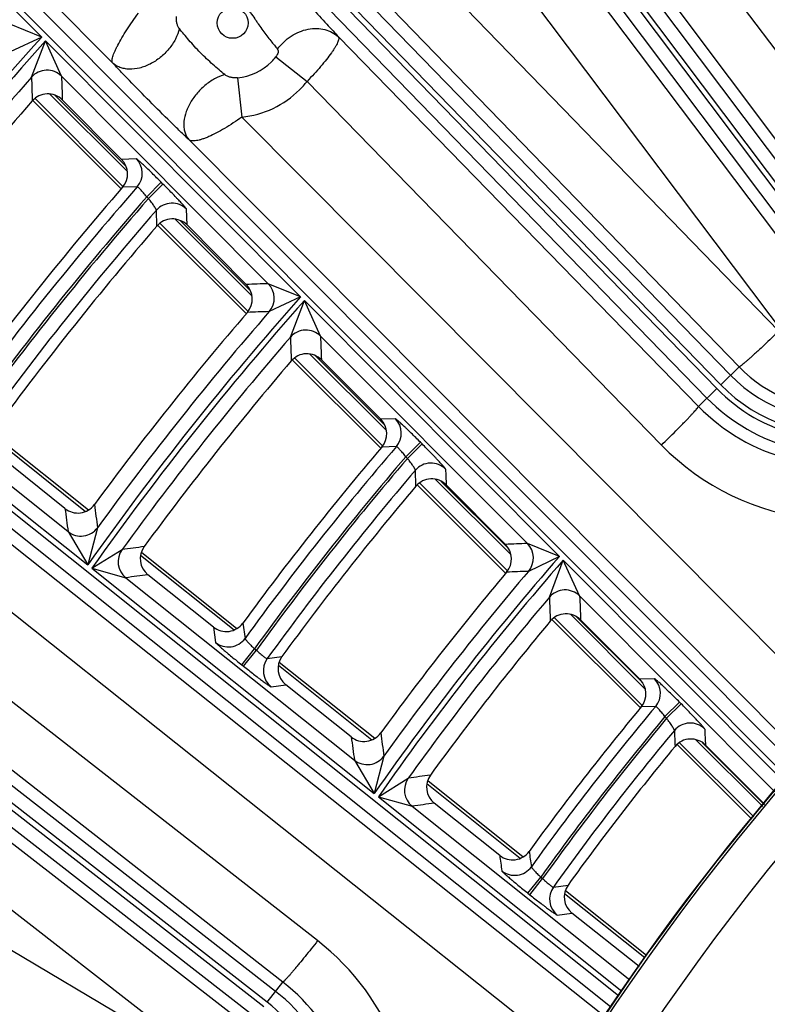
# Model space of a CAD drawing. Units: inches. Extents: x 0 to 17, y 0 to 11.
# Drawn here: x 2.4 to 2.8, y 8.6 to 9.1 of the extents above; entities that cross this region are included whole.
import ezdxf

# ---------------------------------------------------------------- set-up
doc = ezdxf.new("R2010")
doc.units = ezdxf.units.IN
doc.header["$LTSCALE"] = 0.935
doc.header["$MEASUREMENT"] = 0
doc.layers.get('0').update_dxf_attribs({"linetype": 'CONTINUOUS'})
doc.styles.add('TEXTSTYLE_1', font='gdt', dxfattribs={"width": 0.8})
doc.styles.add('TEXTSTYLE_2', font='arialbd.ttf')
doc.dimstyles.new('DIMSTYLE_2', dxfattribs={"dimtxt": 0.2, "dimasz": 0.1875, "dimexe": 0.125, "dimexo": 0.0625, "dimgap": 0.09, "dimtad": 0, "dimtih": 1, "dimtoh": 1, "dimdec": 1, "dimlfac": 5.7142857143, "dimzin": 4, "dimdsep": 46, "dimtxsty": 'TEXTSTYLE_2', "dimblk": '_FILLED', "dimblk1": '_FILLED', "dimblk2": '_FILLED', "dimcen": 0.09, "dimadec": 0, "dimazin": 0, "dimtp": 0.001, "dimtm": 0.001, "dimtfac": 1, "dimtdec": 1, "dimtmove": 0, "dimatfit": 2, "dimldrblk": '_FILLED', "dimfxl": 1, "dimtolj": 1, "dimtzin": 4, "dimarcsym": 0})

# ---------------------------------------------------------------- blocks, each defined once
blk = doc.blocks.new('_FILLED')
at = {"color": 0, "linetype": 'BYBLOCK'}
blk.add_solid([(0, 0), (-1, 0.1666666667), (-1, -0.1666666667)], dxfattribs=at)
blk = doc.blocks.new('*D3')
at = {"color": 2, "linetype": 'CONTINUOUS'}
for p, q in [((5.539756269, 9.0359663583), (6.1244540628, 9.4095739983)), ((6.1244540628, 9.4095739983), (6.2744540628, 9.4095739983))]:
    blk.add_line(p, q, dxfattribs=at)
at = {"color": 2, "linetype": 'CONTINUOUS', "xscale": 0.1875, "yscale": 0.1875, "zscale": 0.1875, "rotation": 212.5775862213}
blk.add_blockref('_FILLED', (5.539756269, 9.0359663583), dxfattribs=at)
at = {"color": 2, "linetype": 'CONTINUOUS', "insert": (6.3744540628, 9.5095739983), "char_height": 0.2, "width": 0.8101610905, "attachment_point": 1, "line_spacing_factor": 0.9, "style": 'TEXTSTYLE_1'}
blk.add_mtext('{\\Fgdt;n}\\Farialbd.ttf;24.0\\P[610]', dxfattribs=at)

msp = doc.modelspace()

# ---------------------------------------------------------------- linework, layer by layer
at = {"color": 9, "linetype": 'CONTINUOUS'}
for p, q in [((2.8679244358, 8.9585008373), (2.4698370139, 9.488711513)), ((2.4621004606, 9.4827373581), (2.8636222735, 8.947952434)), ((2.8658438653, 8.949620427), (2.4642426008, 9.4845111723)), ((2.4565060476, 9.4785370174), (2.854514018, 8.9484321628)), ((2.8726260574, 9.0080548509), (2.5658336507, 9.4177756444)), ((2.8701941876, 8.9654669558), (2.5432556148, 9.4020929235)), ((2.5263709271, 9.3743170453), (2.8471728446, 8.9481949713)), ((2.5052426109, 9.3571846046), (2.8057685719, 8.9579951398)), ((2.7763340158, 8.9396890869), (2.4122645688, 9.3143566264)), ((2.8010070273, 8.9622349655), (2.4610570661, 9.3129990598)), ((2.4052550168, 9.3075453524), (2.7693244644, 8.9328778123)), ((2.7713168329, 8.9348138233), (2.4072473857, 9.3094813627)), ((2.4002378339, 9.3026700889), (2.7643072815, 8.9280025487)), ((2.8098439242, 8.7396905231), (2.2607042458, 9.2907845744)), ((2.7806837967, 8.943915827), (2.4407338355, 9.2946799213)), ((2.8053158613, 8.7343236159), (2.2557487344, 9.2858466369)), ((2.4246023562, 9.1124562887), (2.2943523514, 9.2431698496)), ((2.4607213643, 9.0992727373), (2.353598519, 9.2070588808)), ((2.4246023562, 9.1124562887), (2.4080266188, 9.1191799333)), ((2.4246023562, 9.1124562887), (2.4084673552, 9.1048363402)), ((2.4193835948, 9.0919300983), (2.4265318941, 9.1105198836)), ((2.5567913209, 8.9797968671), (2.4265318941, 9.1105198836)), ((2.4347003759, 9.092411245), (2.4265318941, 9.1105198836)), ((2.5760925665, 9.1124955395), (2.7599563745, 8.9237747143)), ((2.1111319817, 9.1082118018), (2.7191882268, 8.6228232918)), ((2.106767575, 9.1027444191), (2.7150772103, 8.6171536372)), ((2.5441930334, 9.1023548711), (2.5600680892, 9.0898023866)), ((2.540296234, 8.9864395742), (2.4347003686, 9.0924112524)), ((2.5245271587, 9.0915867101), (2.5267990891, 9.0715564963)), ((2.5600680892, 9.0898023866), (2.7410828636, 8.9040058562)), ((2.421051033, 9.0811289206), (2.4661897542, 9.0359901994)), ((2.428749365, 9.083324053), (2.4683421636, 9.0437312544)), ((2.4677601299, 9.046239394), (2.4312218387, 9.0827776853)), ((2.8315851335, 8.7648832351), (2.5267990891, 9.0715564963)), ((2.8136304226, 8.7441784875), (2.4998244571, 9.0599275205)), ((2.4728722037, 9.0502075358), (2.4653758295, 9.0499524187)), ((2.169562827, 9.0440380088), (2.7117713061, 8.6123299636)), ((2.4733484035, 9.0359045402), (2.4658723227, 9.035672768)), ((2.4856360828, 9.0382337992), (2.4782028157, 9.0308268931)), ((2.4865102061, 9.0373565649), (2.479076939, 9.0299496588)), ((2.4865102061, 9.0373565649), (2.4856360828, 9.0382337992)), ((2.4790769391, 9.0299496586), (2.4782028156, 9.0308268932)), ((2.4987796176, 9.0164297474), (2.4984981542, 9.0244903833)), ((2.1534614384, 9.0222887538), (2.6974450862, 8.5891673139)), ((2.483402552, 9.0158793552), (2.4831450796, 9.0239676886)), ((2.49267697, 9.019396448), (2.5320183322, 8.9800550858)), ((2.4848515752, 9.0173283784), (2.5299871235, 8.9721928301)), ((2.5312223332, 8.9827771907), (2.495232614, 9.0187669099)), ((2.5567913209, 8.9797968671), (2.5402961733, 8.9864396351)), ((2.5567913209, 8.9797968671), (2.5407882124, 8.9721547176)), ((2.5440163992, 8.6249025595), (2.0960598927, 8.9740461994)), ((2.5516052886, 8.9591227026), (2.5587131775, 8.9778681707)), ((2.6889857449, 8.8471319668), (2.5587131775, 8.9778681707)), ((2.566975598, 8.9596652591), (2.5587131775, 8.9778681707)), ((2.0900514993, 8.9663373421), (2.5380080064, 8.6171937017)), ((2.5397158094, 8.6193848384), (2.0917593027, 8.9685284781)), ((2.0857509094, 8.9608196211), (2.5337074165, 8.6116759806)), ((2.6725913966, 8.8536735768), (2.5669755907, 8.9596652665)), ((2.3038889081, 8.9578958238), (2.4480719891, 8.8427998744)), ((2.3213018529, 8.9529470476), (2.4380498952, 8.8597514613)), ((2.5536169641, 8.9485629895), (2.598748458, 8.9034314956)), ((2.5615779074, 8.9504955106), (2.6006019161, 8.9114715019)), ((2.5996212623, 8.9143782616), (2.5643832208, 8.9496163032)), ((2.7713168329, 8.9348138233), (2.7806837967, 8.943915827)), ((2.7599563745, 8.9237747143), (2.7693244644, 8.9328778123)), ((2.1201387546, 8.925516203), (2.529988707, 8.6069048208)), ((2.605169164, 8.9174397343), (2.5977040133, 8.9171532825)), ((2.1042866504, 8.9035703137), (2.5141366028, 8.5849589315)), ((2.3992399059, 8.9082418105), (2.4469958188, 8.870118766)), ((2.6179373862, 8.9054616391), (2.6105041191, 8.8980547329)), ((2.6188041954, 8.9045917449), (2.6113709283, 8.8971848388)), ((2.6188041954, 8.9045917449), (2.6179373862, 8.9054616391)), ((2.6057037224, 8.9032042503), (2.5982608948, 8.9029439324)), ((2.6113709285, 8.8971848386), (2.610504119, 8.8980547331)), ((2.6156829378, 8.8829894087), (2.6153900385, 8.8911202178)), ((2.6174367414, 8.8847432122), (2.6625637318, 8.8396162218)), ((2.6255493141, 8.8865241039), (2.6642303687, 8.8478430493)), ((2.6630982416, 8.8509012824), (2.6285580368, 8.8854414871)), ((2.4380498498, 8.8597514975), (2.4480719891, 8.8427998744)), ((2.4530871368, 8.8617861026), (2.4480719891, 8.8427998744)), ((2.6889857449, 8.8471319668), (2.6725913375, 8.8536736362)), ((2.4501992031, 8.8411017991), (2.4655912957, 8.8505675675)), ((2.4750733649, 8.8477047554), (2.5228208199, 8.8095884629)), ((2.6889857449, 8.8471319668), (2.6731472844, 8.8394630597)), ((2.683841528, 8.8262704263), (2.6908967104, 8.8452142003)), ((2.8035177268, 8.7321923688), (2.6908967104, 8.8452142003)), ((2.6992788054, 8.8268911883), (2.6908967104, 8.8452142003)), ((2.5189180281, 8.5806352485), (2.0786854433, 8.8417635324)), ((2.5654634686, 8.6508120671), (2.3241056443, 8.8394200407)), ((2.4501992031, 8.8411017991), (2.5943856302, 8.7260031786)), ((2.4501992031, 8.8411017991), (2.4675418931, 8.8362091047)), ((2.4675418837, 8.8362091122), (2.5842675672, 8.7430313741)), ((2.7989896639, 8.7268254616), (2.6992787981, 8.8268911956)), ((2.5477172143, 8.6296507605), (2.3057306138, 8.8187500883)), ((2.5273161468, 8.8130391483), (2.5284008144, 8.805198129)), ((2.6862270106, 8.815952943), (2.7313481228, 8.7708318308)), ((2.6945537583, 8.8175196597), (2.7328125766, 8.7792608414)), ((2.731515734, 8.78248379), (2.6977277716, 8.8162717523)), ((2.5122956799, 8.8110275386), (2.5133574332, 8.8031550253)), ((2.526694733, 8.791753704), (2.533241343, 8.799954778)), ((2.5276525549, 8.7909891106), (2.5341991649, 8.7991901847)), ((2.5332413431, 8.7999547779), (2.5341991649, 8.7991901847)), ((2.5397254558, 8.7948937268), (2.5472702278, 8.7959427025)), ((2.526694733, 8.791753704), (2.5276525549, 8.7909891106)), ((2.54543304, 8.7915373647), (2.5931715401, 8.7534282207)), ((2.7375009745, 8.7846369586), (2.7300752791, 8.784310911)), ((2.5416824978, 8.7805441879), (2.5492057976, 8.7815635751)), ((2.7502760798, 8.7726519558), (2.7428428127, 8.7652450497)), ((2.7511322866, 8.7717927018), (2.7502760798, 8.7726519558)), ((2.7381091441, 8.7704883157), (2.7307082317, 8.7701919397)), ((2.7511322866, 8.7717927018), (2.7436990195, 8.7643857957)), ((2.7436990196, 8.7643857955), (2.7428428125, 8.7652450498)), ((2.7585977236, 8.7534756945), (2.7927646364, 8.7193087816)), ((2.7500748125, 8.7521051411), (2.7881739117, 8.7140060419)), ((2.7937276894, 8.7202718346), (2.7620796148, 8.7519199091)), ((2.5842675208, 8.7430314111), (2.5943856302, 8.7260031786)), ((2.5993408519, 8.745115951), (2.5943856302, 8.7260031786)), ((2.596500594, 8.7243148823), (2.6117666746, 8.7337985388)), ((2.6212467956, 8.7310160388), (2.668973949, 8.6929159527)), ((2.596500594, 8.7243148823), (2.7208207484, 8.6250747626)), ((2.596500594, 8.7243148823), (2.613755083, 8.7194925954)), ((2.6137550736, 8.7194926029), (2.7249317649, 8.6307444172)), ((2.6728877364, 8.6750533088), (2.6794343464, 8.6832543828)), ((2.6738332723, 8.6742985229), (2.6803798824, 8.6824995969)), ((2.6794343465, 8.6832543827), (2.6803798823, 8.682499597)), ((2.685866468, 8.6781443816), (2.6933872718, 8.6792187479)), ((2.6728877364, 8.6750533088), (2.6738332723, 8.6742985229)), ((2.6915844424, 8.674866233), (2.7326065164, 8.6421187416)), ((2.6878647902, 8.6638523428), (2.6953614577, 8.6648929897)), ((2.5397158094, 8.6193848384), (2.5477172143, 8.6296507605))]:
    msp.add_line(p, q, dxfattribs=at)
at = {"color": 7, "linetype": 'CONTINUOUS'}
for p, q in [((2.4651250218, 9.034925467), (2.4199863006, 9.0800641882)), ((2.4350944174, 9.0803416015), (2.4653758295, 9.0499524187)), ((2.5289223911, 8.9711280977), (2.4837868428, 9.016263646)), ((2.4987796176, 9.0164297474), (2.5290620433, 8.9860395473)), ((2.5976837256, 8.9023667632), (2.5525522317, 8.9474982571)), ((2.5674202924, 8.9475447823), (2.5977040133, 8.9171532825)), ((2.399675761, 8.9098205764), (2.448472818, 8.8708663976)), ((2.4364681832, 8.8715577872), (2.4030093798, 8.8982666959)), ((2.6614989994, 8.8385514894), (2.616372009, 8.8836784798)), ((2.6311238636, 8.8836144919), (2.6614090233, 8.8532215481)), ((2.47550979, 8.8492830663), (2.5242994306, 8.8103348079)), ((2.5122956799, 8.8110275386), (2.4788444445, 8.8377304061)), ((2.7302833904, 8.7697670984), (2.6851622782, 8.8148882106)), ((2.6997882401, 8.8147057408), (2.7300752791, 8.784310911)), ((2.5458700938, 8.7931151738), (2.5946517226, 8.7541733111)), ((2.582648637, 8.7548674099), (2.5492057976, 8.7815635751)), ((2.7871994417, 8.712851047), (2.7490100801, 8.7510404087)), ((2.7635184324, 8.7507487345), (2.7936560896, 8.7205038183)), ((2.6216846549, 8.7325932048), (2.6704560195, 8.6936595359)), ((2.6584535037, 8.694355226), (2.6250216117, 8.7210426523)), ((2.6920231912, 8.6764426889), (2.7334072121, 8.6434062591)), ((2.7287809076, 8.6382154954), (2.6953614577, 8.6648929897))]:
    msp.add_line(p, q, dxfattribs=at)
msp.add_circle((3.7701637662, 7.9052398777), 2.1, dxfattribs=at)
at = {"color": 9, "linetype": 'CONTINUOUS'}
msp.add_circle((2.5220849421, 9.119660419), 0.007875, dxfattribs=at)
for centre, radius, start, end in [((3.7701637662, 7.9052398777), 1.8077353156, 138.1020475298, 144.3205709437), ((3.7701637662, 7.9052398777), 1.8050059558, 138.1068971163, 144.3249895611), ((2.5217576052, 9.1199859276), 0.0285339913, 275.5699958218, 315.0025964327), ((2.5217340611, 9.1200091694), 0.0285671085, 315.0030220423, 321.8302152206), ((2.427267826, 9.0849812819), 0.0105094956, 44.9900283758, 138.6084557053), ((3.7701637662, 7.9052398777), 1.79801022, 138.6999777992, 143.7924208876), ((7.3338409878, 9.2319241778), 4.9164508938, 181.6316956492, 181.7728721384), ((7.3086929262, 9.2454956348), 4.876396034, 181.7989782355, 181.9408675909), ((2.5219800793, 9.1197617033), 0.0484588192, 315.0029923456, 321.8120714038), ((2.5220213552, 9.1197202948), 0.0484002822, 275.6650714444, 315.0031069019), ((2.4654182885, 9.0427999422), 0.0105087541, 318.9923537311, 44.8214163375), ((3.7701637662, 7.9052398777), 1.7205036076, 138.915545895, 143.7794469313), ((3.7701637662, 7.9052398777), 1.7135078718, 138.9368476156, 143.8234764576), ((3.7701637662, 7.9052398777), 1.7122725505, 138.9397661272, 143.8252252395), ((2.4910656759, 9.017060308), 0.010509526, 44.9907359947, 138.9090214165), ((3.7701637662, 7.9052398777), 1.7052768147, 139.0015332361, 143.830300749), ((2.7064196552, 4.1631496096), 4.8261499224, 91.9725975476, 92.1060537815), ((2.532842354, 8.9790319582), 0.0105087447, 319.12347297, 44.8216382907), ((3.7701637662, 7.9052398777), 1.6207854314, 138.4720483878, 144.6576802525), ((3.7701637662, 7.9052398777), 1.6180679787, 138.4780582369, 144.6631556666), ((3.7701637662, 7.9052398777), 1.6277811671, 139.0468870514, 144.0104215444), ((2.6899091198, 4.1979525063), 4.776530529, 91.7890363299, 91.92348101), ((3.7701637662, 7.9052398777), 1.2714177785, 122.8976894202, 166.1496140113), ((3.7701637662, 7.9052398777), 1.611072243, 139.144771782, 144.0719228532), ((2.5595431429, 8.9522351485), 0.0105095355, 44.9909629784, 139.0523232111), ((6.9375001469, 9.0996138234), 4.388144378, 181.8346983636, 181.9936227474), ((6.9128655945, 9.1130479964), 4.3485958869, 182.0213435669, 182.1811468916), ((3.7701637662, 7.9052398777), 1.2495561042, 122.9982035574, 166.3129658214), ((2.8314336375, 8.9931510101), 0.0707082003, 224.1321014044, 273.5762010172), ((2.8313933158, 8.9931909433), 0.0767722291, 224.1780778172, 278.6667625988), ((2.8313933158, 8.9931909433), 0.0837679649, 224.1780778172, 278.6667626157), ((2.8313933158, 8.9931909433), 0.0865460345, 224.1780778172, 287.3454228207), ((2.8312760288, 8.9933072552), 0.0996049857, 224.273719266, 286.1113557943), ((2.8313933158, 8.9931909433), 0.0935417703, 224.1780778172, 287.3454228195), ((2.5977153785, 8.9100320576), 0.0105087195, 319.478785048, 44.8222359223), ((2.831995706, 8.9925756253), 0.1269240534, 224.2520691723, 264.2019566335), ((3.7701637662, 7.9052398777), 1.5335905851, 139.4027967968, 144.0675639579), ((3.7701637662, 7.9052398777), 1.5265948493, 139.4323060582, 144.1202968267), ((3.7701637662, 7.9052398777), 1.5253706589, 139.4359525234, 144.122480892), ((2.6233716655, 8.8842833844), 0.0105095723, 44.991817723, 139.4175854924), ((3.7701637662, 7.9052398777), 1.5183749231, 139.5111790403, 144.1316350295), ((6.7178307304, 9.0490516888), 4.0900540928, 182.2046240375, 182.3181697752), ((6.9203134213, 9.4808276747), 4.5099138806, 187.7386345923, 187.8894636533), ((6.9486204025, 9.4700487772), 4.5516710246, 187.5555976566, 187.7055418104), ((2.4445934642, 8.8679750102), 0.0105093894, 231.4900304, 323.9210774324), ((2.8406384687, 4.5579507645), 4.2990085251, 92.2402471782, 92.3894039493), ((2.6651376585, 8.8462658699), 0.0105087069, 319.6578534196, 44.8225351716), ((2.4741093211, 8.8444130157), 0.0105088519, 144.151044919, 231.321822551), ((3.1092378383, 4.2259952318), 4.6691487107, 97.7831225637, 97.9235089934), ((3.7701637662, 7.9052398777), 1.4339130452, 138.9385299392, 145.0826602908), ((3.7701637662, 7.9052398777), 1.4312124598, 138.9461663766, 145.0896170038), ((3.7701637662, 7.9052398777), 1.440908781, 139.5821643837, 144.346678875), ((2.8238802616, 4.5934280698), 4.2487096455, 92.033129198, 92.183554553), ((3.089676438, 4.2567634695), 4.6215120684, 97.5950907078, 97.7364792532), ((2.691846472, 8.8194608883), 0.0105095867, 44.9921619618, 139.6133002889), ((3.7701637662, 7.9052398777), 1.424216724, 139.7072932726, 144.4252621222), ((6.5414439198, 8.9671501862), 3.8601740013, 182.0915141631, 182.2732721462), ((6.5174545765, 8.9804157592), 3.8212610571, 182.3025586461, 182.4854263717), ((2.5199009877, 8.8113785972), 0.0105093988, 231.4904851996, 323.9780233832), ((2.5482499176, 8.7887481), 0.0105088475, 144.2106526394, 231.3219270121), ((2.7300473522, 8.7772291775), 0.0105086761, 320.0993412731, 44.8232671388), ((3.7701637662, 7.9052398777), 1.3467708055, 140.0243842383, 144.4349316646), ((3.7701637662, 7.9052398777), 1.3397750697, 140.0661576874, 144.4998338924), ((3.7701637662, 7.9052398777), 1.3385669892, 140.0708345479, 144.5026334284), ((3.7701637662, 7.9052398777), 1.3315712534, 140.1651907616, 144.5181191742), ((2.755716557, 8.7514674021), 0.0105096326, 44.9932290266, 140.0701859102), ((6.3462643106, 8.9031246974), 3.6015233098, 182.3059895881, 182.4363316988), ((6.3227071975, 8.9162788416), 3.563035908, 182.5316051714, 182.6627830072), ((6.5698252513, 9.2942037384), 4.0234886639, 187.7035124538, 187.8736308534), ((6.5418704027, 9.3049059847), 3.9820728519, 187.9100286689, 188.0812678965), ((2.5908110553, 8.7512550222), 0.0105094186, 231.4907061031, 324.2566523337), ((2.6203224072, 8.7276965574), 0.0105088259, 144.5037683247, 231.3224384149), ((3.1970887635, 4.6338148957), 4.1415537427, 97.9668726194, 98.1247637591), ((3.1773137452, 4.6649855286), 4.0934857996, 97.7539801923, 97.9131613916), ((6.3781836821, 9.2036452616), 3.7544332382, 187.796225881, 187.9178459723), ((6.3503903747, 9.2143107528), 3.7131741258, 188.0174532288, 188.1399271062), ((2.666086404, 8.6946842966), 0.0105094309, 231.4912326518, 324.3446436377), ((2.6944320967, 8.6720563106), 0.0105088191, 144.5964644592, 231.322599337), ((2.4873188953, 8.5508075693), 0.1269151841, 20.241685705, 51.9955543871), ((2.486357013, 8.5511861631), 0.0996080916, 21.1829291173, 51.9741909764), ((2.4865121133, 8.5511237015), 0.0935417703, 348.9542179821, 52.0666446856), ((2.4865121133, 8.5511237015), 0.0865460345, 348.9542179815, 52.0666446856)]:
    msp.add_arc(centre, radius, start, end, dxfattribs=at)
at = {"color": 7, "linetype": 'CONTINUOUS'}
for centre, radius, start, end in [((3.7701637662, 7.9052398777), 1.7897699906, 138.9835931204, 143.5379445948), ((2.427661008, 9.0729388922), 0.0104906199, 44.8814390709, 139.0003781722), ((2.4579454789, 9.042545614), 0.0104913823, 319.0735880342, 44.9090745776), ((3.7701637662, 7.9052398777), 1.7259938264, 139.0844384383, 143.5906279629), ((2.491346199, 9.0090270726), 0.0104906007, 44.8812702694, 139.2185615863), ((3.7701637662, 7.9052398777), 1.6997865959, 139.2016077424, 143.651833063), ((2.5216316671, 8.9786327475), 0.0104913982, 319.3029003093, 44.9089565458), ((3.7701637662, 7.9052398777), 1.6360213965, 139.3136326815, 143.7103445273), ((3.7701637662, 7.9052398777), 1.2727265622, 122.9513260667, 166.1025702555), ((2.5599868626, 8.9401421494), 0.0104905775, 44.8810647987, 139.481332244), ((3.7701637662, 7.9052398777), 1.6028320135, 139.464172942, 143.7889626867), ((2.5902736045, 8.9097464884), 0.0104914186, 319.5798745432, 44.9088088701), ((3.7701637662, 7.9052398777), 1.5390808039, 139.5904592397, 143.8549052174), ((3.7701637662, 7.9052398777), 1.2729352677, 129.3226219352, 162.9916683042), ((2.6236904217, 8.8762119031), 0.0104905531, 44.8808478077, 139.7555435097), ((3.7701637662, 7.9052398777), 1.5128847043, 139.738167232, 143.9320224228), ((2.4430152846, 8.8797551565), 0.0104908989, 231.3862244073, 323.7250647449), ((2.6539785829, 8.8458147599), 0.0104914381, 319.8698278279, 44.9086639541), ((2.4853879578, 8.8459310672), 0.0104912582, 143.7771522905, 231.4127550431), ((3.7701637662, 7.9052398777), 1.4491490104, 139.8802676085, 144.006200383), ((2.6923547832, 8.8073032064), 0.010490523, 44.8805792021, 140.0904073928), ((2.5188427895, 8.8192248828), 0.0104908826, 231.3861039797, 323.8697458625), ((3.7701637662, 7.9052398777), 1.4159764946, 140.0727625313, 144.1066661811), ((2.5557493283, 8.7897642346), 0.0104912684, 143.9202914973, 231.4126755765), ((2.7226448003, 8.7769041299), 0.0104914618, 320.2252057782, 44.9084888203), ((3.7701637662, 7.9052398777), 1.3522610243, 140.235470425, 144.1915684007), ((2.5891957544, 8.763064733), 0.0104908701, 231.3859988632, 324.0211461448), ((2.7560849593, 8.7433462586), 0.0104904909, 44.8802900237, 140.4453443537), ((3.7701637662, 7.9052398777), 1.3260810346, 140.4274102533, 144.2917029551), ((2.6315651634, 8.7292433099), 0.0104912809, 144.0950315945, 231.4125792433), ((2.6650006308, 8.7025525232), 0.0104908548, 231.3858690988, 324.2066439269), ((2.7019050315, 8.6730936453), 0.010491294, 144.2801696383, 231.41247798), ((2.7353401568, 8.6464347287), 0.0105156809, 231.4088508889, 237.892376912)]:
    msp.add_arc(centre, radius, start, end, dxfattribs=at)
at = {"color": 9, "linetype": 'CONTINUOUS'}
for points, knots in [([(2.5148504263, 9.1753554757), (2.5157507203, 9.1745296009), (2.5177050138, 9.172701272), (2.5221495102, 9.1684436777), (2.5285080378, 9.1621848088), (2.5367267513, 9.153912932), (2.5453838158, 9.1450461806), (2.5540775567, 9.1360828165), (2.5623483495, 9.1274341055), (2.5687343816, 9.1206153627), (2.5732097624, 9.1157240648), (2.5751843048, 9.1135231903), (2.5760925665, 9.1124955395)], [0, 0, 0, 0, 0.0417538314, 0.0914583846, 0.2103430474, 0.3466662747, 0.4899714624, 0.6338561119, 0.7734212879, 0.8989504716, 0.9531273141, 1, 1, 1, 1]), ([(2.5085014054, 9.1436460547), (2.5090651919, 9.1431756413), (2.5103016108, 9.142125276), (2.5123054279, 9.1404084014), (2.5146084189, 9.1384545669), (2.5171692123, 9.1363491788), (2.5194665138, 9.1345698359), (2.5214040968, 9.1331500948), (2.5234000735, 9.1317271751), (2.5254110974, 9.1303053324), (2.5273434848, 9.1287694871), (2.5287268982, 9.1275350822), (2.5300238226, 9.1262095086), (2.5316279063, 9.124329375), (2.5330592675, 9.1223153774), (2.5344273507, 9.1202682075), (2.5357809148, 9.1182443975), (2.5374848086, 9.1158041926), (2.5395530361, 9.1130573622), (2.5415309068, 9.1105496073), (2.543324741, 9.1083234293), (2.5444451011, 9.1069350739), (2.5449580473, 9.1062929868)], [0, 0, 0, 0, 0.0418538696, 0.0924730917, 0.1504119573, 0.214002855, 0.2814264803, 0.3160113729, 0.3509157389, 0.4211565247, 0.4563528709, 0.4915599016, 0.5267691798, 0.5619768382, 0.6323292152, 0.6674209706, 0.7023484647, 0.7711071082, 0.8370359596, 0.8983091698, 0.9531553027, 1, 1, 1, 1]), ([(2.4607213643, 9.0992727373), (2.4606212824, 9.099420967), (2.4605279499, 9.099703621), (2.4604881589, 9.1001122009), (2.4604966126, 9.1006439968), (2.4606150406, 9.1014272947), (2.4608968077, 9.1024933866), (2.4613282269, 9.1037268626), (2.4619043268, 9.1051177522), (2.462620809, 9.1066550301), (2.4638043756, 9.1089783946), (2.4655958306, 9.112140416), (2.4680891319, 9.1161536395), (2.4709150149, 9.1203932845), (2.472940959, 9.123250566), (2.473984392, 9.1246982187)], [0, 0, 0, 0, 0.0184073442, 0.0295503493, 0.0423020124, 0.0730044537, 0.110805726, 0.1556590062, 0.2073891065, 0.2656902791, 0.3301690559, 0.4757034246, 0.6395485801, 0.8163411249, 1, 1, 1, 1]), ([(2.4948583999, 9.116718857), (2.4947115979, 9.1169011411), (2.4944440631, 9.1173054613), (2.4939949075, 9.1182153394), (2.4935893247, 9.1195102483), (2.4933504926, 9.121197472), (2.4933691416, 9.1223717851), (2.4934326197, 9.1229668765)], [0, 0, 0, 0, 0.1073214463, 0.2212481101, 0.4645592521, 0.7255756942, 1, 1, 1, 1]), ([(2.4948583999, 9.116718857), (2.4944220402, 9.1148802635), (2.4933689165, 9.1121528718), (2.4913837659, 9.108782744), (2.4889456811, 9.1054933787), (2.4852734368, 9.1018587351), (2.4809822493, 9.0990376493), (2.4773393223, 9.0974137884), (2.4737894086, 9.0962963369), (2.4702068002, 9.0958488636), (2.4668204375, 9.0962072302), (2.4645231429, 9.0968474414), (2.4624598274, 9.0978557622), (2.4612602476, 9.0987684602), (2.4607213643, 9.0992727373)], [0, 0, 0, 0, 0.1272924452, 0.1944649395, 0.2632158621, 0.4026092737, 0.5400948789, 0.6065616115, 0.6707197572, 0.7904796014, 0.8461746613, 0.8992565497, 0.9502844077, 1, 1, 1, 1]), ([(2.5180477472, 9.0932592285), (2.5170697441, 9.0940614476), (2.5150316855, 9.0957582561), (2.5119260818, 9.0984368919), (2.5087402987, 9.1013379896), (2.5056042348, 9.1044089129), (2.5026026062, 9.1075867334), (2.4997898071, 9.1107700031), (2.4972239232, 9.1138121743), (2.4956104076, 9.1157847669), (2.4948583999, 9.116718857)], [0, 0, 0, 0, 0.1147897385, 0.2406490811, 0.3721480675, 0.5057352461, 0.6388626011, 0.7687431054, 0.8911765853, 1, 1, 1, 1]), ([(2.5449580473, 9.1062929868), (2.545912752, 9.1075827344), (2.548065878, 9.1099960955), (2.5518613746, 9.1129741863), (2.5560709139, 9.1152013782), (2.5604966598, 9.1165679475), (2.5649317854, 9.1170045204), (2.5691675297, 9.1164784771), (2.5729935177, 9.1150032813), (2.5751591035, 9.1134079447), (2.5760925665, 9.1124955395)], [0, 0, 0, 0, 0.1351264543, 0.270635857, 0.40424707, 0.5339256184, 0.6582647498, 0.7767725707, 0.8900808635, 1, 1, 1, 1]), ([(2.5760925665, 9.1124955395), (2.576183588, 9.1123548479), (2.5762623036, 9.1120863032), (2.5762752283, 9.1117032182), (2.5762266285, 9.1112097821), (2.5760369617, 9.1104912291), (2.5756526513, 9.109523644), (2.5750983788, 9.108407828), (2.5743778987, 9.1071529359), (2.5734968902, 9.1057690653), (2.5720568605, 9.1036782436), (2.5699100574, 9.100848137), (2.5669610671, 9.0972831037), (2.563643791, 9.0935511823), (2.5612883427, 9.0910539548), (2.5600680892, 9.0898023866)], [0, 0, 0, 0, 0.0177562615, 0.0284396621, 0.0406433077, 0.0701212845, 0.1068162775, 0.1508323849, 0.2020217523, 0.2600851517, 0.3246194413, 0.470993263, 0.6363089802, 0.8147759829, 1, 1, 1, 1]), ([(2.5449580473, 9.1062929868), (2.5450413847, 9.1061886799), (2.5451813388, 9.1059441522), (2.5452942258, 9.1055200843), (2.5453180433, 9.1050429951), (2.5452295012, 9.1043264989), (2.5448937731, 9.1033853893), (2.5444565368, 9.1026901387), (2.5441930334, 9.1023548711)], [0, 0, 0, 0, 0.0938272557, 0.1949289631, 0.3058223528, 0.4274684798, 0.700320841, 1, 1, 1, 1]), ([(2.4998244571, 9.0599275205), (2.4983108004, 9.0613599001), (2.4951320841, 9.0644065545), (2.48841504, 9.0709549976), (2.4797571455, 9.0795699495), (2.4712515885, 9.0882185144), (2.4649350078, 9.0947857782), (2.4620555993, 9.0978370563), (2.4607213643, 9.0992727373)], [0, 0, 0, 0, 0.1126906578, 0.2380883477, 0.5072705252, 0.773139325, 0.8940155215, 1, 1, 1, 1]), ([(2.5180477472, 9.0932592285), (2.5162587835, 9.0927554822), (2.5136104998, 9.0916237882), (2.5103213346, 9.089589498), (2.5070772532, 9.0871209478), (2.5034575444, 9.0834731394), (2.5005730831, 9.0792685289), (2.4988526238, 9.0757206382), (2.4976280901, 9.0723082804), (2.4970233247, 9.0688821662), (2.4971997053, 9.0656429424), (2.4976963007, 9.0634737948), (2.4985556548, 9.0615392305), (2.4993700064, 9.0604230613), (2.4998244571, 9.0599275205)], [0, 0, 0, 0, 0.1284859338, 0.1969018516, 0.2671656026, 0.4098796232, 0.5501439977, 0.6174610799, 0.6819635942, 0.8005480788, 0.8546024371, 0.9053683801, 0.9535168533, 1, 1, 1, 1]), ([(2.5245271587, 9.0915867101), (2.5239185019, 9.0915274027), (2.5227093209, 9.0915330509), (2.520969402, 9.0918322769), (2.5196269804, 9.0923003606), (2.5186726923, 9.0928029461), (2.5182436794, 9.0930984476), (2.5180477472, 9.0932592285)], [0, 0, 0, 0, 0.268464148, 0.5271981199, 0.7722362751, 0.8887335348, 1, 1, 1, 1]), ([(2.5267990891, 9.0715564963), (2.5253424291, 9.0705201861), (2.5224477762, 9.068525712), (2.5181047659, 9.0658059231), (2.5139402436, 9.0634668891), (2.5106178951, 9.0618495192), (2.5081483796, 9.0608301951), (2.5064916552, 9.060237442), (2.5049736211, 9.0597919395), (2.5036059566, 9.0594974175), (2.5023992598, 9.0593572577), (2.5013633759, 9.0593714467), (2.5005008892, 9.0595369693), (2.5000175464, 9.0597788227), (2.4998244571, 9.0599275205)], [0, 0, 0, 0, 0.177651361, 0.3492331239, 0.509050368, 0.6521235539, 0.7160988013, 0.7744631565, 0.8269012395, 0.8732076037, 0.9133315495, 0.947377878, 0.9757812343, 1, 1, 1, 1]), ([(2.4856360828, 9.0382337992), (2.484849832, 9.0390228327), (2.4833010191, 9.0405670004), (2.4810336244, 9.0427968834), (2.4792227077, 9.0445510297), (2.4778705589, 9.0458420314), (2.4769541823, 9.0467075257), (2.4761139962, 9.0474909584), (2.4753578634, 9.04818507), (2.4746928145, 9.0487835093), (2.4741251425, 9.0492807355), (2.4737136385, 9.0496276919), (2.4734361021, 9.0498499962), (2.4732699497, 9.0499771786), (2.4731316458, 9.0500762242), (2.4730209373, 9.0501478944), (2.472939198, 9.0501910935), (2.4728908113, 9.0502081382), (2.4728722037, 9.0502075358)], [0, 0, 0, 0, 0.1907082064, 0.3744411005, 0.5444667163, 0.6223525824, 0.6945119414, 0.7602712465, 0.8190303072, 0.8702408433, 0.9134403942, 0.9482292011, 0.9623789084, 0.9743222403, 0.9840380226, 0.9915268793, 0.9968125532, 1, 1, 1, 1]), ([(2.4782028157, 9.0308268931), (2.4779214711, 9.031174766), (2.4773640824, 9.0318543995), (2.4765355398, 9.0328286397), (2.475751455, 9.0337168258), (2.4750410264, 9.0344853722), (2.4744322931, 9.0351047093), (2.473994414, 9.0355120808), (2.4737099461, 9.0357412166), (2.4735551817, 9.0358461289), (2.4734431027, 9.0359041945), (2.4733706691, 9.0359151371), (2.4733484035, 9.0359045402)], [0, 0, 0, 0, 0.1897760376, 0.3728149591, 0.5424462687, 0.6922997183, 0.8166576426, 0.9108486636, 0.9455752259, 0.9717689145, 0.9895404742, 1, 1, 1, 1]), ([(2.4984981542, 9.0244903833), (2.4984974664, 9.0245102105), (2.4984787108, 9.0245603619), (2.4984328869, 9.0246454308), (2.4983587106, 9.0247593633), (2.4982571527, 9.0249010895), (2.4981276183, 9.0250706608), (2.4979024627, 9.0253527878), (2.4975524409, 9.0257700398), (2.4970521386, 9.0263445875), (2.4964514399, 9.027016373), (2.4957559167, 9.0277790441), (2.4949719158, 9.0286255467), (2.4941066332, 9.0295480294), (2.4928170948, 9.0309080834), (2.4910656029, 9.0327290779), (2.4888394376, 9.0350088292), (2.4872978776, 9.0365660695), (2.4865102061, 9.0373565649)], [0, 0, 0, 0, 0.0033805429, 0.0088729165, 0.016564975, 0.0264753928, 0.0385996904, 0.0529131517, 0.0879821353, 0.1313882245, 0.1827269061, 0.2415374002, 0.3072688772, 0.3793272064, 0.4570524227, 0.6266273389, 0.8098480073, 1, 1, 1, 1]), ([(2.4831450796, 9.0239676886), (2.4831555994, 9.0239956647), (2.4831488978, 9.0240781275), (2.4831058287, 9.0242171708), (2.4830231543, 9.0244065466), (2.4829017814, 9.0246415213), (2.4827420626, 9.0249214893), (2.4824624606, 9.025378712), (2.4820274943, 9.0260362981), (2.4814133493, 9.0269092008), (2.4807004029, 9.0278760407), (2.4799130926, 9.0289021338), (2.4793612077, 9.0295981705), (2.479076939, 9.0299496588)], [0, 0, 0, 0, 0.0123271577, 0.0323543106, 0.0606311619, 0.0971048374, 0.1415246136, 0.1934936369, 0.318143081, 0.4666004999, 0.6336608503, 0.8135557793, 1, 1, 1, 1]), ([(2.8010070273, 8.9622349655), (2.7997576624, 8.9610240655), (2.7972962329, 8.9586552737), (2.793692043, 8.9552374181), (2.7908127783, 8.9525512643), (2.7886624495, 8.9505760493), (2.7872046725, 8.9492525167), (2.7858674943, 8.9480550942), (2.784663366, 8.9469947752), (2.7836033518, 8.9460811618), (2.7826974162, 8.9453226182), (2.7820397752, 8.9447940506), (2.7815953845, 8.9444559616), (2.7813285772, 8.9442626011), (2.7811057956, 8.9441122002), (2.780926708, 8.9440038092), (2.7807933203, 8.943938654), (2.7807142893, 8.9439142796), (2.7806837967, 8.943915827)], [0, 0, 0, 0, 0.190507789, 0.3740417668, 0.5438642908, 0.6216594158, 0.693745646, 0.7594547817, 0.8181954719, 0.8694201218, 0.9126767233, 0.9475681588, 0.9617876575, 0.9738166324, 0.983633409, 0.9912380583, 0.9966569252, 1, 1, 1, 1]), ([(2.7410828636, 8.9040058562), (2.7423280659, 8.9052190557), (2.7447642717, 8.9076095208), (2.7482806836, 8.911111016), (2.7510453451, 8.9139092186), (2.7530790611, 8.9159997182), (2.7544421822, 8.9174172856), (2.755675899, 8.9187180144), (2.7567688958, 8.9198898051), (2.7577112842, 8.9209219019), (2.7584944412, 8.9218046094), (2.7590409044, 8.922446023), (2.7593911137, 8.9228800003), (2.7595917677, 8.9231408371), (2.7597482782, 8.9233589573), (2.7598616014, 8.9235346647), (2.7599304607, 8.9236659946), (2.7599570465, 8.9237442171), (2.7599563745, 8.9237747143)], [0, 0, 0, 0, 0.1905609038, 0.3741164037, 0.5439374808, 0.6217260232, 0.6938031905, 0.7595018045, 0.8182314475, 0.8694454036, 0.9126924122, 0.9475760329, 0.9617924564, 0.973818993, 0.9836340273, 0.9912376722, 0.9966563181, 1, 1, 1, 1]), ([(2.6179373862, 8.9054616391), (2.6171509454, 8.9062508633), (2.6156017144, 8.9077954585), (2.6133336263, 8.9100260655), (2.61152205, 8.9117809029), (2.6101693106, 8.9130725173), (2.6092524706, 8.9139384862), (2.6084118367, 8.914722373), (2.6076552959, 8.9154168938), (2.6069899035, 8.9160156726), (2.6064219767, 8.9165131452), (2.6060103232, 8.9168602388), (2.605732725, 8.9170825895), (2.605566575, 8.9172097613), (2.6054283108, 8.9173087606), (2.6053176671, 8.9173803586), (2.6052360428, 8.9174234472), (2.6051877128, 8.9174404137), (2.605169164, 8.9174397343)], [0, 0, 0, 0, 0.190686816, 0.3744109775, 0.5444455708, 0.6223418609, 0.6945141076, 0.7602871689, 0.8190590762, 0.870279625, 0.9134846772, 0.9482728898, 0.9624197047, 0.9743582927, 0.984067403, 0.9915477365, 0.9968232804, 1, 1, 1, 1]), ([(2.630804034, 8.8917136305), (2.6308032544, 8.8917335511), (2.6307843407, 8.8917838596), (2.6307382602, 8.8918692128), (2.6306637896, 8.8919834567), (2.6305618971, 8.8921255348), (2.6304319969, 8.8922954859), (2.630206298, 8.8925781685), (2.62985555, 8.8929961606), (2.6293543359, 8.8935716322), (2.6287526946, 8.8942443652), (2.6280562279, 8.8950079783), (2.6272713086, 8.8958553924), (2.6264051525, 8.896778738), (2.6251145696, 8.8981398148), (2.6233619275, 8.8999619372), (2.6211345316, 8.9022429042), (2.6195922206, 8.9038008946), (2.6188041954, 8.9045917449)], [0, 0, 0, 0, 0.0033937927, 0.0089019056, 0.0166110113, 0.0265393146, 0.0386819709, 0.053013926, 0.0881191292, 0.1315583149, 0.1829247417, 0.2417555346, 0.3074984094, 0.379558126, 0.4572744292, 0.6268017964, 0.809943567, 1, 1, 1, 1]), ([(2.6105041191, 8.8980547329), (2.6102266627, 8.8984065539), (2.6096768665, 8.8990942122), (2.6088589098, 8.9000805366), (2.6080841197, 8.9009806505), (2.6073813332, 8.9017603826), (2.60677857, 8.9023894522), (2.6063445736, 8.9028037411), (2.6060624487, 8.9030371465), (2.6059089196, 8.903144046), (2.6057979916, 8.9032034311), (2.6057257457, 8.9032148699), (2.6057037224, 8.9032042503)], [0, 0, 0, 0, 0.1896422638, 0.3726220766, 0.5423023082, 0.6922946911, 0.8168154836, 0.911103196, 0.9458264751, 0.9719728194, 0.989651589, 1, 1, 1, 1]), ([(2.6153900385, 8.8911202178), (2.6154005539, 8.8911486774), (2.6153938818, 8.8912322162), (2.615351301, 8.8913735485), (2.6152693484, 8.8915660313), (2.6151491086, 8.8918048805), (2.6149909386, 8.8920893404), (2.61471436, 8.8925534196), (2.6142843907, 8.8932204405), (2.6136775952, 8.8941053992), (2.6129736336, 8.8950848972), (2.6121964256, 8.8961239882), (2.6116516235, 8.8968289046), (2.6113709283, 8.8971848388)], [0, 0, 0, 0, 0.0124440073, 0.0326505969, 0.0611303312, 0.0978092268, 0.1424195986, 0.194549933, 0.3193878162, 0.4678125914, 0.6346166228, 0.8140801201, 1, 1, 1, 1]), ([(2.5133574332, 8.8031550253), (2.5133600817, 8.8031356215), (2.5133839443, 8.8030882682), (2.5134383675, 8.8030095862), (2.513524146, 8.8029054758), (2.513640173, 8.802776932), (2.5137870804, 8.8026239402), (2.5140412865, 8.8023703055), (2.5144344014, 8.801996923), (2.5149941861, 8.8014846393), (2.5156646875, 8.800887131), (2.5164397258, 8.8002100272), (2.5173122627, 8.7994595635), (2.5182742898, 8.798642709), (2.5197069385, 8.7974394881), (2.5216504694, 8.7958308554), (2.5241173752, 8.793820343), (2.525823481, 8.7924492104), (2.526694733, 8.791753704)], [0, 0, 0, 0, 0.0033444092, 0.0087953109, 0.0164432656, 0.0263076062, 0.038385238, 0.052652773, 0.0876332393, 0.1309612634, 0.1822363236, 0.2410025895, 0.3067128974, 0.3787756071, 0.4565264859, 0.6262126745, 0.8096176767, 1, 1, 1, 1]), ([(2.5284008144, 8.805198129), (2.5283935201, 8.8051705439), (2.5284098915, 8.8050924748), (2.5284697425, 8.804965966), (2.5285753164, 8.8047960456), (2.5287255298, 8.8045873546), (2.5289199987, 8.8043400115), (2.5292575501, 8.8039370164), (2.5297770798, 8.8033601494), (2.5305045126, 8.8025973324), (2.5313444087, 8.8017544703), (2.5322670612, 8.8008621965), (2.5329108108, 8.8002589445), (2.533241343, 8.799954778)], [0, 0, 0, 0, 0.0119281057, 0.031427746, 0.0591461476, 0.095080225, 0.1390192506, 0.1905977054, 0.3148367354, 0.463454522, 0.6312126443, 0.8122213398, 1, 1, 1, 1]), ([(2.5341991649, 8.7991901847), (2.5345274836, 8.7988880093), (2.5351763401, 8.7982991114), (2.5361346702, 8.7974592037), (2.5370357318, 8.7966984316), (2.5378461635, 8.7960454032), (2.5385349419, 8.7955247701), (2.5390253324, 8.7951878838), (2.5393397071, 8.7950038343), (2.5395086542, 8.7949226119), (2.5396298149, 8.794881451), (2.5397037832, 8.7948804987), (2.5397254558, 8.7948937268)], [0, 0, 0, 0, 0.1899381493, 0.3729763029, 0.5423993379, 0.6918997703, 0.8159164001, 0.9099657988, 0.9447578685, 0.9711281178, 0.9891919851, 1, 1, 1, 1]), ([(2.5276525549, 8.7909891106), (2.5285227697, 8.7902944637), (2.5302356894, 8.7889362975), (2.5327396346, 8.7869787151), (2.5347361651, 8.7854421118), (2.5362245688, 8.7843135846), (2.5372321047, 8.7835582249), (2.5381547024, 8.782875719), (2.5389837643, 8.7822723519), (2.5397116435, 8.7817535975), (2.540331528, 8.781324196), (2.5407794692, 8.7810262116), (2.5410803834, 8.7808367457), (2.5412599831, 8.7807290937), (2.5414088198, 8.780646175), (2.5415271956, 8.7805872826), (2.5416136846, 8.7805533303), (2.5416638922, 8.7805416675), (2.5416824978, 8.7805441879)], [0, 0, 0, 0, 0.1907455482, 0.3744799381, 0.5444710925, 0.6223293961, 0.6944585182, 0.7601883155, 0.8189216637, 0.8701115486, 0.9133023696, 0.9480999054, 0.9622606857, 0.9742196447, 0.9839558531, 0.991469567, 0.9967836039, 1, 1, 1, 1]), ([(2.7502760798, 8.7726519558), (2.749489351, 8.7734414689), (2.7479394891, 8.7749867084), (2.7456703573, 8.7772184029), (2.7438577903, 8.7789742763), (2.7425041629, 8.7802668113), (2.7415866215, 8.7811334983), (2.7407453034, 8.781918079), (2.7399881306, 8.7826132343), (2.7393221936, 8.7832125521), (2.7387538451, 8.7837104345), (2.7383419284, 8.7840577736), (2.7380642014, 8.7842802315), (2.7378980243, 8.7844074181), (2.7377597862, 8.7845063813), (2.7376492058, 8.7845779044), (2.7375677159, 8.784620863), (2.7375194507, 8.7846377356), (2.7375009745, 8.7846369586)], [0, 0, 0, 0, 0.1906499146, 0.3743557816, 0.5443987547, 0.6223085273, 0.6944984523, 0.7602911844, 0.8190822461, 0.8703186834, 0.9135339123, 0.9483242449, 0.9624686158, 0.9744022276, 0.9841036967, 0.9915738007, 0.9968368211, 1, 1, 1, 1]), ([(2.7428428127, 8.7652450497), (2.7425702444, 8.7656019224), (2.7420299784, 8.7662998629), (2.7412252874, 8.7673017351), (2.7404620736, 8.7682173005), (2.7397687115, 8.7690116516), (2.7391732146, 8.7696535526), (2.7387438792, 8.7700770197), (2.7384645437, 8.7703161248), (2.7383124629, 8.7704256914), (2.7382029469, 8.7704868391), (2.7381308732, 8.7704989671), (2.7381091441, 8.7704883157)], [0, 0, 0, 0, 0.1894160743, 0.3722773624, 0.5419994423, 0.6921756036, 0.8169336591, 0.9113847543, 0.9461224819, 0.9722232955, 0.989792496, 1, 1, 1, 1]), ([(2.7631487822, 8.758897871), (2.7631478832, 8.7589179145), (2.7631287597, 8.7589684333), (2.763082337, 8.7590541664), (2.7630074689, 8.7591688316), (2.7629051216, 8.7593113887), (2.7627747207, 8.7594818603), (2.762548273, 8.7597653101), (2.7621965175, 8.7601843298), (2.7616940325, 8.7607610896), (2.7610910708, 8.7614351501), (2.7603932767, 8.7622000886), (2.7596070612, 8.7630487892), (2.7587396692, 8.7639733556), (2.7574476047, 8.7653358827), (2.7556933299, 8.7671596053), (2.7534641879, 8.7694422958), (2.7519208125, 8.7710013491), (2.7511322866, 8.7717927018)], [0, 0, 0, 0, 0.0034109964, 0.0089397747, 0.0166714802, 0.0266236955, 0.0387910794, 0.0531481073, 0.08830285, 0.131787803, 0.1831930388, 0.2420526612, 0.3078122451, 0.3798748867, 0.4575798183, 0.6270428274, 0.810075968, 1, 1, 1, 1]), ([(2.7476575346, 8.7582129191), (2.747668044, 8.7582420238), (2.7476613772, 8.7583270247), (2.7476193553, 8.7584714203), (2.7475382294, 8.7586680723), (2.7474193154, 8.7589121093), (2.7472629814, 8.7592025703), (2.7469900467, 8.759675762), (2.746566184, 8.7603552358), (2.7459684603, 8.761255997), (2.7452756854, 8.7622519438), (2.7445111311, 8.7633078148), (2.7439752197, 8.7640241502), (2.7436990195, 8.7643857957)], [0, 0, 0, 0, 0.0125940723, 0.0330366471, 0.0617874829, 0.0987437887, 0.1436141666, 0.1959664238, 0.3210682794, 0.4694563896, 0.6359168937, 0.8147949681, 1, 1, 1, 1]), ([(2.674625628, 8.6885583252), (2.6746183931, 8.6885304501), (2.6746348362, 8.6884517751), (2.6746944744, 8.6883238485), (2.6747996996, 8.6881519795), (2.67494929, 8.6879407969), (2.6751428556, 8.6876905065), (2.6754785505, 8.6872828628), (2.6759949189, 8.6866993588), (2.6767175835, 8.6859277304), (2.6775515235, 8.6850751992), (2.6784673699, 8.6841726381), (2.6791062707, 8.6835621864), (2.6794343464, 8.6832543828)], [0, 0, 0, 0, 0.0120013554, 0.0316133199, 0.0594554261, 0.0955117351, 0.1395621142, 0.1912331304, 0.3155763575, 0.4641688615, 0.6317728406, 0.8125275772, 1, 1, 1, 1]), ([(2.6595429382, 8.6864606158), (2.6595456577, 8.6864411563), (2.6595696358, 8.686393714), (2.6596242463, 8.6863148671), (2.6597102317, 8.6862105834), (2.6598264892, 8.6860818473), (2.6599736434, 8.6859286522), (2.6602282079, 8.685674727), (2.6606217933, 8.6853009638), (2.6611821604, 8.684788211), (2.6618532543, 8.6841902291), (2.6626288788, 8.68351266), (2.6635019807, 8.6827617503), (2.6644645412, 8.6819444765), (2.6658978235, 8.680740762), (2.6678420512, 8.6791315852), (2.6703097044, 8.6771204846), (2.6720162679, 8.675748988), (2.6728877364, 8.6750533088)], [0, 0, 0, 0, 0.0033536657, 0.0088152479, 0.0164744733, 0.0263503656, 0.0384396124, 0.0527186302, 0.0877210168, 0.1310684399, 0.1823592123, 0.2411364507, 0.3068522936, 0.3789146041, 0.4566591042, 0.6263156988, 0.8096737006, 1, 1, 1, 1]), ([(2.6803798824, 8.6824995969), (2.6807054755, 8.6821940646), (2.6813489611, 8.6815983386), (2.6822997258, 8.6807482014), (2.6831940363, 8.6799774751), (2.6839988096, 8.6793153153), (2.6846830556, 8.6787869058), (2.6851704421, 8.6784446024), (2.6854829903, 8.6782572803), (2.6856509296, 8.6781745568), (2.6857712322, 8.6781323701), (2.6858450072, 8.6781311448), (2.685866468, 8.6781443816)], [0, 0, 0, 0, 0.1899160783, 0.3729707061, 0.5424604438, 0.6920585655, 0.8161588213, 0.9102243429, 0.9449857198, 0.9712963347, 0.9892750629, 1, 1, 1, 1]), ([(2.6738332723, 8.6742985229), (2.6747035779, 8.6736038035), (2.6764167019, 8.6722454701), (2.6789209904, 8.6702875993), (2.6809178517, 8.6687507178), (2.6824065499, 8.6676219463), (2.6834143093, 8.666866404), (2.6843371129, 8.6661837318), (2.6851663478, 8.6655802272), (2.6858943522, 8.6650613757), (2.6865143001, 8.6646319281), (2.6869622517, 8.6643339417), (2.6872631364, 8.6641445074), (2.6874426834, 8.664036901), (2.687591444, 8.6639540451), (2.6877097306, 8.6638952264), (2.6877960982, 8.663861365), (2.6878462415, 8.6638497664), (2.6878647902, 8.6638523428)], [0, 0, 0, 0, 0.1907430314, 0.3744811455, 0.5444838848, 0.6223501382, 0.6944876082, 0.7602251569, 0.8189645948, 0.8701578138, 0.9133483151, 0.9481411077, 0.9622977395, 0.9742513297, 0.983980943, 0.991486931, 0.996792332, 1, 1, 1, 1]), ([(2.5654634686, 8.6508120671), (2.5643852249, 8.6494312302), (2.5622573925, 8.6467254861), (2.5591338243, 8.642811145), (2.5566309915, 8.6397247846), (2.5547567659, 8.6374484386), (2.5534835954, 8.6359195894), (2.5523134568, 8.634533139), (2.5512573988, 8.6333020019), (2.5503252623, 8.6322374933), (2.5495259443, 8.6313495236), (2.5489431023, 8.6307265928), (2.5485470269, 8.6303244171), (2.5483081679, 8.6300924661), (2.5481074781, 8.6299097267), (2.547944808, 8.6297751449), (2.5478219457, 8.6296904526), (2.5477475038, 8.6296539656), (2.5477172143, 8.6296507605)], [0, 0, 0, 0, 0.1900658149, 0.3734344699, 0.5432907898, 0.6211526633, 0.6933260035, 0.7591333312, 0.8179747465, 0.8692944868, 0.9126333706, 0.9475873523, 0.9618287095, 0.9738720672, 0.98369455, 0.9912946277, 0.9966955935, 1, 1, 1, 1])]:
    msp.add_open_spline(points, degree=3, knots=knots, dxfattribs=at)

# ---------------------------------------------------------------- dimensions: what is measured, and where the dimension line sits
at = {"color": 2, "linetype": 'CONTINUOUS'}
dim = msp.add_diameter_dim_2p(p1=(5.539756269, 9.0359663583), p2=(2.0005712634, 6.774513397), text='%%c<>', dimstyle='DIMSTYLE_2', override={"dimpost": '<>'}, dxfattribs=at)
dim.commit()
dim.dimension.update_dxf_attribs({"geometry": '*D3', "text_midpoint": (6.8338097009, 9.2595739983), "dimtype": 163})

doc.saveas('drawing.dxf')
